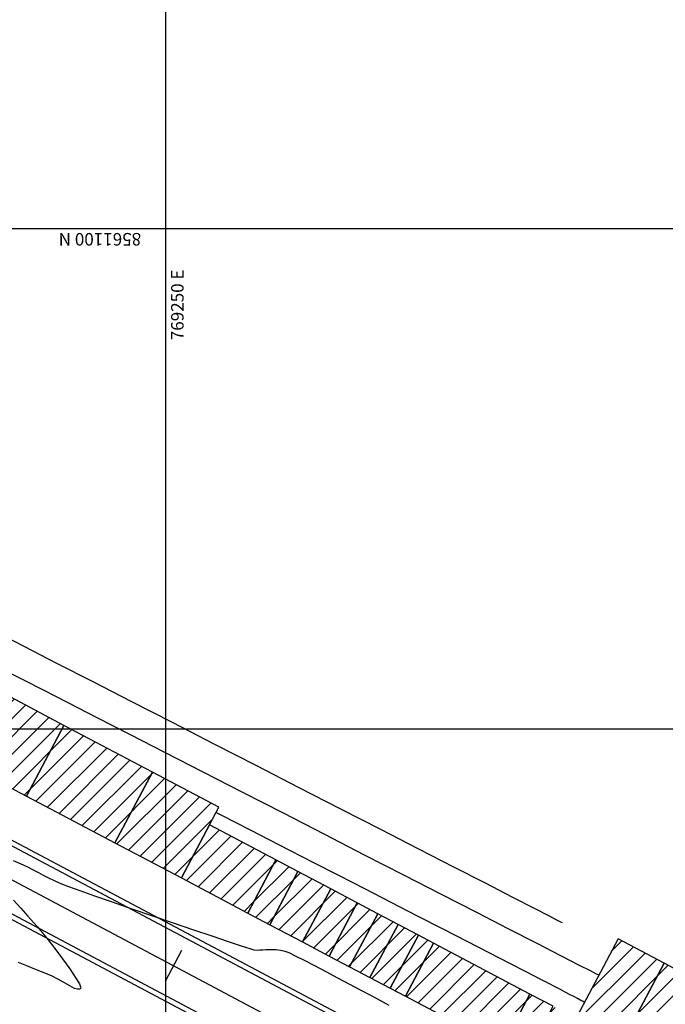
# Model space of a CAD drawing. Units: metres. Extents: x 768407 to 770464, y 8560621 to 8561777.
# Drawn here: x 769692 to 769757, y 8561250 to 8561348 of the extents above; entities that cross this region are included whole.
import ezdxf

# ---------------------------------------------------------------- set-up
doc = ezdxf.new("R2010")
doc.units = ezdxf.units.M
doc.header["$LTSCALE"] = 12.7
doc.header["$MEASUREMENT"] = 0
for name, color, linetype in [('AeccObjExplode_amaybamba alta_Vport_1B85', 7, 'Continuous'), ('AeccObjExplode_amaybamba alta_Vport_1B87', 7, 'Continuous'), ('AeccObjExplode_amybamba baja_Vport_1C56', 7, 'Continuous'), ('AeccObjExplode_amybamba baja_Vport_1C57', 7, 'Continuous'), ('AeccObjExplode_Model', 7, 'Continuous'), ('CONT-MJR', 48, 'Continuous'), ('CONT-MNR', 33, 'Continuous'), ('COORD_LIN', 8, 'Continuous'), ('COORD_TXT', 7, 'Continuous'), ('EJE_ESTACA', 7, 'Continuous'), ('EJE_LINEA', 5, 'Continuous')]:
    doc.layers.add(name, color=color, linetype=linetype)
doc.layers.add('Calzada', color=4, linetype='Continuous', lineweight=30)
doc.layers.add('casa', color=1, linetype='Continuous', lineweight=25)
doc.styles.add('L60', font='romans.shx', dxfattribs={"height": 5})
pattern_1 = [(225, (1538956.8408, 17122427.3504), (0.88388347648, -0.88388347648), [])]

# ---------------------------------------------------------------- blocks, each defined once
blk = doc.blocks.new('*U97')
at = {"layer": 'CONT-MJR', "elevation": 1750, "flags": 128}
blk.add_lwpolyline([(769210.39, 8561169.352), (769210.546, 8561169.272), (769210.94, 8561169.069), (769211.725, 8561168.666), (769213.114, 8561167.952), (769215.349, 8561166.803), (769218.074, 8561165.402), (769221.222, 8561163.784), (769224.724, 8561161.984), (769228.511, 8561160.038), (769232.514, 8561157.98), (769236.666, 8561155.846), (769240.898, 8561153.672), (769245.14, 8561151.492), (769249.326, 8561149.341), (769253.385, 8561147.256), (769257.251, 8561145.27), (769260.853, 8561143.42), (769264.124, 8561141.741), (769266.996, 8561140.267)], dxfattribs=at)
blk = doc.blocks.new('*U105')
at = {"layer": 'CONT-MJR', "elevation": 1755, "flags": 128}
for points in [[(769227.675, 8561177.601), (769228.595, 8561177.117), (769229.454, 8561176.662), (769230.475, 8561176.117), (769231.606, 8561175.513), (769232.792, 8561174.88), (769233.98, 8561174.249), (769235.116, 8561173.651), (769236.147, 8561173.116), (769237.019, 8561172.677), (769237.679, 8561172.363), (769238.072, 8561172.206), (769238.535, 8561172.104), (769238.954, 8561172.061), (769239.335, 8561172.054), (769239.683, 8561172.061), (769240.002, 8561172.062), (769240.328, 8561172.067), (769240.583, 8561172.09), (769240.837, 8561172.101), (769241.155, 8561172.071), (769241.546, 8561171.957), (769242.431, 8561171.671), (769243.724, 8561171.242), (769245.342, 8561170.7), (769247.197, 8561170.072), (769249.205, 8561169.389), (769251.28, 8561168.679), (769253.338, 8561167.971), (769255.291, 8561167.295), (769257.056, 8561166.678), (769258.546, 8561166.15), (769259.676, 8561165.74), (769260.361, 8561165.478), (769261.083, 8561165.164), (769261.674, 8561164.88), (769262.186, 8561164.614), (769262.671, 8561164.352), (769263.181, 8561164.082), (769263.769, 8561163.79), (769264.487, 8561163.463), (769265.192, 8561163.146)], [(769265.199, 8561167.087), (769264.457, 8561167.895), (769263.762, 8561168.669), (769263.179, 8561169.329), (769262.771, 8561169.794), (769262.604, 8561169.986), (769262.511, 8561170.085), (769262.421, 8561170.188), (769262.221, 8561170.44), (769261.735, 8561171.06), (769261.063, 8561171.93), (769260.308, 8561172.933), (769259.572, 8561173.95), (769258.954, 8561174.865), (769258.615, 8561175.444), (769258.485, 8561175.75), (769258.469, 8561175.878), (769258.485, 8561175.917), (769258.521, 8561175.951), (769258.61, 8561175.993), (769258.785, 8561175.994), (769259.087, 8561175.897), (769259.556, 8561175.658), (769260.104, 8561175.341), (769260.704, 8561175.002), (769261.331, 8561174.695), (769261.809, 8561174.495), (769262.394, 8561174.255), (769263.075, 8561173.978), (769263.843, 8561173.663), (769264.687, 8561173.312)]]:
    blk.add_lwpolyline(points, dxfattribs=at)
blk = doc.blocks.new('*U236')
at = {"layer": 'CONT-MNR', "elevation": 1752, "flags": 128}
blk.add_lwpolyline([(769208.174, 8561177.297), (769208.304, 8561177.228), (769208.546, 8561177.099), (769208.87, 8561176.926), (769209.249, 8561176.725), (769209.676, 8561176.498), (769210.104, 8561176.273), (769210.588, 8561176.019), (769211.184, 8561175.708), (769211.658, 8561175.463), (769212.598, 8561174.978), (769213.946, 8561174.283), (769215.647, 8561173.408), (769217.644, 8561172.379), (769219.881, 8561171.228), (769222.301, 8561169.982), (769224.85, 8561168.671), (769227.469, 8561167.323), (769230.103, 8561165.968), (769232.697, 8561164.634), (769235.192, 8561163.35), (769237.534, 8561162.145), (769239.667, 8561161.048), (769241.532, 8561160.088), (769243.076, 8561159.295), (769244.241, 8561158.696), (769244.971, 8561158.32)], dxfattribs=at)
blk = doc.blocks.new('*U237')
at = {"layer": 'CONT-MNR', "elevation": 1751, "flags": 128}
blk.add_lwpolyline([(769206.747, 8561174.597), (769206.82, 8561174.56), (769207.049, 8561174.442), (769207.594, 8561174.162), (769208.673, 8561173.607), (769210.539, 8561172.647), (769212.917, 8561171.424), (769215.74, 8561169.972), (769218.94, 8561168.326), (769222.45, 8561166.521), (769226.202, 8561164.592), (769230.129, 8561162.573), (769234.163, 8561160.499), (769238.238, 8561158.405), (769242.284, 8561156.326), (769246.236, 8561154.296), (769250.024, 8561152.35), (769253.583, 8561150.523), (769256.845, 8561148.85), (769259.741, 8561147.365), (769262.205, 8561146.103), (769264.169, 8561145.099), (769265.566, 8561144.387)], dxfattribs=at)
blk = doc.blocks.new('AeccObjExplode_amaybamba alta_Vport_1B85')
at = {"layer": 'CONT-MJR'}
for name in ['*U105', '*U97']:
    blk.add_blockref(name, (0, 0), dxfattribs=at)
at = {"layer": 'CONT-MNR'}
for name in ['*U236', '*U237']:
    blk.add_blockref(name, (0, 0), dxfattribs=at)
blk = doc.blocks.new('*U316')
at = {"layer": 'CONT-MJR', "elevation": 1750, "flags": 128}
blk.add_lwpolyline([(769210.39, 8561169.352), (769210.546, 8561169.272), (769210.94, 8561169.069), (769211.725, 8561168.666), (769213.114, 8561167.952), (769215.349, 8561166.803), (769218.074, 8561165.402), (769221.222, 8561163.784), (769224.724, 8561161.984), (769228.511, 8561160.038), (769232.514, 8561157.98), (769236.666, 8561155.846), (769240.898, 8561153.672), (769245.14, 8561151.492), (769249.326, 8561149.341), (769253.385, 8561147.256), (769257.251, 8561145.27), (769260.853, 8561143.42), (769264.124, 8561141.741), (769266.996, 8561140.267)], dxfattribs=at)
blk = doc.blocks.new('*U324')
at = {"layer": 'CONT-MJR', "elevation": 1755, "flags": 128}
for points in [[(769227.675, 8561177.601), (769228.595, 8561177.117), (769229.454, 8561176.662), (769230.475, 8561176.117), (769231.606, 8561175.513), (769232.792, 8561174.88), (769233.98, 8561174.249), (769235.116, 8561173.651), (769236.147, 8561173.116), (769237.019, 8561172.677), (769237.679, 8561172.363), (769238.072, 8561172.206), (769238.535, 8561172.104), (769238.954, 8561172.061), (769239.335, 8561172.054), (769239.683, 8561172.061), (769240.002, 8561172.062), (769240.328, 8561172.067), (769240.583, 8561172.09), (769240.837, 8561172.101), (769241.155, 8561172.071), (769241.546, 8561171.957), (769242.431, 8561171.671), (769243.724, 8561171.242), (769245.342, 8561170.7), (769247.197, 8561170.072), (769249.205, 8561169.389), (769251.28, 8561168.679), (769253.338, 8561167.971), (769255.291, 8561167.295), (769257.056, 8561166.678), (769258.546, 8561166.15), (769259.676, 8561165.74), (769260.361, 8561165.478), (769261.083, 8561165.164), (769261.674, 8561164.88), (769262.186, 8561164.614), (769262.671, 8561164.352), (769263.181, 8561164.082), (769263.769, 8561163.79), (769264.487, 8561163.463), (769265.192, 8561163.146)], [(769265.199, 8561167.087), (769264.457, 8561167.895), (769263.762, 8561168.669), (769263.179, 8561169.329), (769262.771, 8561169.794), (769262.604, 8561169.986), (769262.511, 8561170.085), (769262.421, 8561170.188), (769262.221, 8561170.44), (769261.735, 8561171.06), (769261.063, 8561171.93), (769260.308, 8561172.933), (769259.572, 8561173.95), (769258.954, 8561174.865), (769258.615, 8561175.444), (769258.485, 8561175.75), (769258.469, 8561175.878), (769258.485, 8561175.917), (769258.521, 8561175.951), (769258.61, 8561175.993), (769258.785, 8561175.994), (769259.087, 8561175.897), (769259.556, 8561175.658), (769260.104, 8561175.341), (769260.704, 8561175.002), (769261.331, 8561174.695), (769261.809, 8561174.495), (769262.394, 8561174.255), (769263.075, 8561173.978), (769263.843, 8561173.663), (769264.687, 8561173.312)]]:
    blk.add_lwpolyline(points, dxfattribs=at)
blk = doc.blocks.new('*U455')
at = {"layer": 'CONT-MNR', "elevation": 1752, "flags": 128}
blk.add_lwpolyline([(769208.174, 8561177.297), (769208.304, 8561177.228), (769208.546, 8561177.099), (769208.87, 8561176.926), (769209.249, 8561176.725), (769209.676, 8561176.498), (769210.104, 8561176.273), (769210.588, 8561176.019), (769211.184, 8561175.708), (769211.658, 8561175.463), (769212.598, 8561174.978), (769213.946, 8561174.283), (769215.647, 8561173.408), (769217.644, 8561172.379), (769219.881, 8561171.228), (769222.301, 8561169.982), (769224.85, 8561168.671), (769227.469, 8561167.323), (769230.103, 8561165.968), (769232.697, 8561164.634), (769235.192, 8561163.35), (769237.534, 8561162.145), (769239.667, 8561161.048), (769241.532, 8561160.088), (769243.076, 8561159.295), (769244.241, 8561158.696), (769244.971, 8561158.32)], dxfattribs=at)
blk = doc.blocks.new('*U456')
at = {"layer": 'CONT-MNR', "elevation": 1751, "flags": 128}
blk.add_lwpolyline([(769206.747, 8561174.597), (769206.82, 8561174.56), (769207.049, 8561174.442), (769207.594, 8561174.162), (769208.673, 8561173.607), (769210.539, 8561172.647), (769212.917, 8561171.424), (769215.74, 8561169.972), (769218.94, 8561168.326), (769222.45, 8561166.521), (769226.202, 8561164.592), (769230.129, 8561162.573), (769234.163, 8561160.499), (769238.238, 8561158.405), (769242.284, 8561156.326), (769246.236, 8561154.296), (769250.024, 8561152.35), (769253.583, 8561150.523), (769256.845, 8561148.85), (769259.741, 8561147.365), (769262.205, 8561146.103), (769264.169, 8561145.099), (769265.566, 8561144.387)], dxfattribs=at)
blk = doc.blocks.new('AeccObjExplode_amaybamba alta_Vport_1B87')
at = {"layer": 'CONT-MJR'}
for name in ['*U324', '*U316']:
    blk.add_blockref(name, (0, 0), dxfattribs=at)
at = {"layer": 'CONT-MNR'}
for name in ['*U455', '*U456']:
    blk.add_blockref(name, (0, 0), dxfattribs=at)
blk = doc.blocks.new('*U535')
at = {"layer": 'CONT-MJR', "elevation": 1750, "flags": 128}
blk.add_lwpolyline([(769210.39, 8561169.352), (769210.546, 8561169.272), (769210.94, 8561169.069), (769211.725, 8561168.666), (769213.114, 8561167.952), (769215.349, 8561166.803), (769218.074, 8561165.402), (769221.222, 8561163.784), (769224.724, 8561161.984), (769228.511, 8561160.038), (769232.514, 8561157.98), (769236.666, 8561155.846), (769240.898, 8561153.672), (769245.14, 8561151.492), (769249.326, 8561149.341), (769253.385, 8561147.256), (769257.251, 8561145.27), (769260.853, 8561143.42), (769264.124, 8561141.741), (769266.996, 8561140.267)], dxfattribs=at)
blk = doc.blocks.new('*U543')
at = {"layer": 'CONT-MJR', "elevation": 1755, "flags": 128}
for points in [[(769227.675, 8561177.601), (769228.595, 8561177.117), (769229.454, 8561176.662), (769230.475, 8561176.117), (769231.606, 8561175.513), (769232.792, 8561174.88), (769233.98, 8561174.249), (769235.116, 8561173.651), (769236.147, 8561173.116), (769237.019, 8561172.677), (769237.679, 8561172.363), (769238.072, 8561172.206), (769238.535, 8561172.104), (769238.954, 8561172.061), (769239.335, 8561172.054), (769239.683, 8561172.061), (769240.002, 8561172.062), (769240.328, 8561172.067), (769240.583, 8561172.09), (769240.837, 8561172.101), (769241.155, 8561172.071), (769241.546, 8561171.957), (769242.431, 8561171.671), (769243.724, 8561171.242), (769245.342, 8561170.7), (769247.197, 8561170.072), (769249.205, 8561169.389), (769251.28, 8561168.679), (769253.338, 8561167.971), (769255.291, 8561167.295), (769257.056, 8561166.678), (769258.546, 8561166.15), (769259.676, 8561165.74), (769260.361, 8561165.478), (769261.083, 8561165.164), (769261.674, 8561164.88), (769262.186, 8561164.614), (769262.671, 8561164.352), (769263.181, 8561164.082), (769263.769, 8561163.79), (769264.487, 8561163.463), (769265.192, 8561163.146)], [(769265.199, 8561167.087), (769264.457, 8561167.895), (769263.762, 8561168.669), (769263.179, 8561169.329), (769262.771, 8561169.794), (769262.604, 8561169.986), (769262.511, 8561170.085), (769262.421, 8561170.188), (769262.221, 8561170.44), (769261.735, 8561171.06), (769261.063, 8561171.93), (769260.308, 8561172.933), (769259.572, 8561173.95), (769258.954, 8561174.865), (769258.615, 8561175.444), (769258.485, 8561175.75), (769258.469, 8561175.878), (769258.485, 8561175.917), (769258.521, 8561175.951), (769258.61, 8561175.993), (769258.785, 8561175.994), (769259.087, 8561175.897), (769259.556, 8561175.658), (769260.104, 8561175.341), (769260.704, 8561175.002), (769261.331, 8561174.695), (769261.809, 8561174.495), (769262.394, 8561174.255), (769263.075, 8561173.978), (769263.843, 8561173.663), (769264.687, 8561173.312)]]:
    blk.add_lwpolyline(points, dxfattribs=at)
blk = doc.blocks.new('*U674')
at = {"layer": 'CONT-MNR', "elevation": 1752, "flags": 128}
blk.add_lwpolyline([(769208.174, 8561177.297), (769208.304, 8561177.228), (769208.546, 8561177.099), (769208.87, 8561176.926), (769209.249, 8561176.725), (769209.676, 8561176.498), (769210.104, 8561176.273), (769210.588, 8561176.019), (769211.184, 8561175.708), (769211.658, 8561175.463), (769212.598, 8561174.978), (769213.946, 8561174.283), (769215.647, 8561173.408), (769217.644, 8561172.379), (769219.881, 8561171.228), (769222.301, 8561169.982), (769224.85, 8561168.671), (769227.469, 8561167.323), (769230.103, 8561165.968), (769232.697, 8561164.634), (769235.192, 8561163.35), (769237.534, 8561162.145), (769239.667, 8561161.048), (769241.532, 8561160.088), (769243.076, 8561159.295), (769244.241, 8561158.696), (769244.971, 8561158.32)], dxfattribs=at)
blk = doc.blocks.new('*U675')
at = {"layer": 'CONT-MNR', "elevation": 1751, "flags": 128}
blk.add_lwpolyline([(769206.747, 8561174.597), (769206.82, 8561174.56), (769207.049, 8561174.442), (769207.594, 8561174.162), (769208.673, 8561173.607), (769210.539, 8561172.647), (769212.917, 8561171.424), (769215.74, 8561169.972), (769218.94, 8561168.326), (769222.45, 8561166.521), (769226.202, 8561164.592), (769230.129, 8561162.573), (769234.163, 8561160.499), (769238.238, 8561158.405), (769242.284, 8561156.326), (769246.236, 8561154.296), (769250.024, 8561152.35), (769253.583, 8561150.523), (769256.845, 8561148.85), (769259.741, 8561147.365), (769262.205, 8561146.103), (769264.169, 8561145.099), (769265.566, 8561144.387)], dxfattribs=at)
blk = doc.blocks.new('AeccObjExplode_amybamba baja_Vport_1C56')
at = {"layer": 'CONT-MJR'}
for name in ['*U543', '*U535']:
    blk.add_blockref(name, (0, 0), dxfattribs=at)
at = {"layer": 'CONT-MNR'}
for name in ['*U674', '*U675']:
    blk.add_blockref(name, (0, 0), dxfattribs=at)
blk = doc.blocks.new('*U754')
at = {"layer": 'CONT-MJR', "elevation": 1750, "flags": 128}
blk.add_lwpolyline([(769210.39, 8561169.352), (769210.546, 8561169.272), (769210.94, 8561169.069), (769211.725, 8561168.666), (769213.114, 8561167.952), (769215.349, 8561166.803), (769218.074, 8561165.402), (769221.222, 8561163.784), (769224.724, 8561161.984), (769228.511, 8561160.038), (769232.514, 8561157.98), (769236.666, 8561155.846), (769240.898, 8561153.672), (769245.14, 8561151.492), (769249.326, 8561149.341), (769253.385, 8561147.256), (769257.251, 8561145.27), (769260.853, 8561143.42), (769264.124, 8561141.741), (769266.996, 8561140.267)], dxfattribs=at)
blk = doc.blocks.new('*U762')
at = {"layer": 'CONT-MJR', "elevation": 1755, "flags": 128}
for points in [[(769227.675, 8561177.601), (769228.595, 8561177.117), (769229.454, 8561176.662), (769230.475, 8561176.117), (769231.606, 8561175.513), (769232.792, 8561174.88), (769233.98, 8561174.249), (769235.116, 8561173.651), (769236.147, 8561173.116), (769237.019, 8561172.677), (769237.679, 8561172.363), (769238.072, 8561172.206), (769238.535, 8561172.104), (769238.954, 8561172.061), (769239.335, 8561172.054), (769239.683, 8561172.061), (769240.002, 8561172.062), (769240.328, 8561172.067), (769240.583, 8561172.09), (769240.837, 8561172.101), (769241.155, 8561172.071), (769241.546, 8561171.957), (769242.431, 8561171.671), (769243.724, 8561171.242), (769245.342, 8561170.7), (769247.197, 8561170.072), (769249.205, 8561169.389), (769251.28, 8561168.679), (769253.338, 8561167.971), (769255.291, 8561167.295), (769257.056, 8561166.678), (769258.546, 8561166.15), (769259.676, 8561165.74), (769260.361, 8561165.478), (769261.083, 8561165.164), (769261.674, 8561164.88), (769262.186, 8561164.614), (769262.671, 8561164.352), (769263.181, 8561164.082), (769263.769, 8561163.79), (769264.487, 8561163.463), (769265.192, 8561163.146)], [(769265.199, 8561167.087), (769264.457, 8561167.895), (769263.762, 8561168.669), (769263.179, 8561169.329), (769262.771, 8561169.794), (769262.604, 8561169.986), (769262.511, 8561170.085), (769262.421, 8561170.188), (769262.221, 8561170.44), (769261.735, 8561171.06), (769261.063, 8561171.93), (769260.308, 8561172.933), (769259.572, 8561173.95), (769258.954, 8561174.865), (769258.615, 8561175.444), (769258.485, 8561175.75), (769258.469, 8561175.878), (769258.485, 8561175.917), (769258.521, 8561175.951), (769258.61, 8561175.993), (769258.785, 8561175.994), (769259.087, 8561175.897), (769259.556, 8561175.658), (769260.104, 8561175.341), (769260.704, 8561175.002), (769261.331, 8561174.695), (769261.809, 8561174.495), (769262.394, 8561174.255), (769263.075, 8561173.978), (769263.843, 8561173.663), (769264.687, 8561173.312)]]:
    blk.add_lwpolyline(points, dxfattribs=at)
blk = doc.blocks.new('*U893')
at = {"layer": 'CONT-MNR', "elevation": 1752, "flags": 128}
blk.add_lwpolyline([(769208.174, 8561177.297), (769208.304, 8561177.228), (769208.546, 8561177.099), (769208.87, 8561176.926), (769209.249, 8561176.725), (769209.676, 8561176.498), (769210.104, 8561176.273), (769210.588, 8561176.019), (769211.184, 8561175.708), (769211.658, 8561175.463), (769212.598, 8561174.978), (769213.946, 8561174.283), (769215.647, 8561173.408), (769217.644, 8561172.379), (769219.881, 8561171.228), (769222.301, 8561169.982), (769224.85, 8561168.671), (769227.469, 8561167.323), (769230.103, 8561165.968), (769232.697, 8561164.634), (769235.192, 8561163.35), (769237.534, 8561162.145), (769239.667, 8561161.048), (769241.532, 8561160.088), (769243.076, 8561159.295), (769244.241, 8561158.696), (769244.971, 8561158.32)], dxfattribs=at)
blk = doc.blocks.new('*U894')
at = {"layer": 'CONT-MNR', "elevation": 1751, "flags": 128}
blk.add_lwpolyline([(769206.747, 8561174.597), (769206.82, 8561174.56), (769207.049, 8561174.442), (769207.594, 8561174.162), (769208.673, 8561173.607), (769210.539, 8561172.647), (769212.917, 8561171.424), (769215.74, 8561169.972), (769218.94, 8561168.326), (769222.45, 8561166.521), (769226.202, 8561164.592), (769230.129, 8561162.573), (769234.163, 8561160.499), (769238.238, 8561158.405), (769242.284, 8561156.326), (769246.236, 8561154.296), (769250.024, 8561152.35), (769253.583, 8561150.523), (769256.845, 8561148.85), (769259.741, 8561147.365), (769262.205, 8561146.103), (769264.169, 8561145.099), (769265.566, 8561144.387)], dxfattribs=at)
blk = doc.blocks.new('AeccObjExplode_amybamba baja_Vport_1C57')
at = {"layer": 'CONT-MJR'}
for name in ['*U762', '*U754']:
    blk.add_blockref(name, (0, 0), dxfattribs=at)
at = {"layer": 'CONT-MNR'}
for name in ['*U893', '*U894']:
    blk.add_blockref(name, (0, 0), dxfattribs=at)
blk = doc.blocks.new('*U973')
at = {"layer": 'CONT-MJR', "elevation": 1750, "flags": 128}
blk.add_lwpolyline([(769210.39, 8561169.352), (769210.546, 8561169.272), (769210.94, 8561169.069), (769211.725, 8561168.666), (769213.114, 8561167.952), (769215.349, 8561166.803), (769218.074, 8561165.402), (769221.222, 8561163.784), (769224.724, 8561161.984), (769228.511, 8561160.038), (769232.514, 8561157.98), (769236.666, 8561155.846), (769240.898, 8561153.672), (769245.14, 8561151.492), (769249.326, 8561149.341), (769253.385, 8561147.256), (769257.251, 8561145.27), (769260.853, 8561143.42), (769264.124, 8561141.741), (769266.996, 8561140.267)], dxfattribs=at)
blk = doc.blocks.new('*U981')
at = {"layer": 'CONT-MJR', "elevation": 1755, "flags": 128}
for points in [[(769227.675, 8561177.601), (769228.595, 8561177.117), (769229.454, 8561176.662), (769230.475, 8561176.117), (769231.606, 8561175.513), (769232.792, 8561174.88), (769233.98, 8561174.249), (769235.116, 8561173.651), (769236.147, 8561173.116), (769237.019, 8561172.677), (769237.679, 8561172.363), (769238.072, 8561172.206), (769238.535, 8561172.104), (769238.954, 8561172.061), (769239.335, 8561172.054), (769239.683, 8561172.061), (769240.002, 8561172.062), (769240.328, 8561172.067), (769240.583, 8561172.09), (769240.837, 8561172.101), (769241.155, 8561172.071), (769241.546, 8561171.957), (769242.431, 8561171.671), (769243.724, 8561171.242), (769245.342, 8561170.7), (769247.197, 8561170.072), (769249.205, 8561169.389), (769251.28, 8561168.679), (769253.338, 8561167.971), (769255.291, 8561167.295), (769257.056, 8561166.678), (769258.546, 8561166.15), (769259.676, 8561165.74), (769260.361, 8561165.478), (769261.083, 8561165.164), (769261.674, 8561164.88), (769262.186, 8561164.614), (769262.671, 8561164.352), (769263.181, 8561164.082), (769263.769, 8561163.79), (769264.487, 8561163.463), (769265.192, 8561163.146)], [(769265.199, 8561167.087), (769264.457, 8561167.895), (769263.762, 8561168.669), (769263.179, 8561169.329), (769262.771, 8561169.794), (769262.604, 8561169.986), (769262.511, 8561170.085), (769262.421, 8561170.188), (769262.221, 8561170.44), (769261.735, 8561171.06), (769261.063, 8561171.93), (769260.308, 8561172.933), (769259.572, 8561173.95), (769258.954, 8561174.865), (769258.615, 8561175.444), (769258.485, 8561175.75), (769258.469, 8561175.878), (769258.485, 8561175.917), (769258.521, 8561175.951), (769258.61, 8561175.993), (769258.785, 8561175.994), (769259.087, 8561175.897), (769259.556, 8561175.658), (769260.104, 8561175.341), (769260.704, 8561175.002), (769261.331, 8561174.695), (769261.809, 8561174.495), (769262.394, 8561174.255), (769263.075, 8561173.978), (769263.843, 8561173.663), (769264.687, 8561173.312)]]:
    blk.add_lwpolyline(points, dxfattribs=at)
blk = doc.blocks.new('*U1112')
at = {"layer": 'CONT-MNR', "elevation": 1752, "flags": 128}
blk.add_lwpolyline([(769208.174, 8561177.297), (769208.304, 8561177.228), (769208.546, 8561177.099), (769208.87, 8561176.926), (769209.249, 8561176.725), (769209.676, 8561176.498), (769210.104, 8561176.273), (769210.588, 8561176.019), (769211.184, 8561175.708), (769211.658, 8561175.463), (769212.598, 8561174.978), (769213.946, 8561174.283), (769215.647, 8561173.408), (769217.644, 8561172.379), (769219.881, 8561171.228), (769222.301, 8561169.982), (769224.85, 8561168.671), (769227.469, 8561167.323), (769230.103, 8561165.968), (769232.697, 8561164.634), (769235.192, 8561163.35), (769237.534, 8561162.145), (769239.667, 8561161.048), (769241.532, 8561160.088), (769243.076, 8561159.295), (769244.241, 8561158.696), (769244.971, 8561158.32)], dxfattribs=at)
blk = doc.blocks.new('*U1113')
at = {"layer": 'CONT-MNR', "elevation": 1751, "flags": 128}
blk.add_lwpolyline([(769206.747, 8561174.597), (769206.82, 8561174.56), (769207.049, 8561174.442), (769207.594, 8561174.162), (769208.673, 8561173.607), (769210.539, 8561172.647), (769212.917, 8561171.424), (769215.74, 8561169.972), (769218.94, 8561168.326), (769222.45, 8561166.521), (769226.202, 8561164.592), (769230.129, 8561162.573), (769234.163, 8561160.499), (769238.238, 8561158.405), (769242.284, 8561156.326), (769246.236, 8561154.296), (769250.024, 8561152.35), (769253.583, 8561150.523), (769256.845, 8561148.85), (769259.741, 8561147.365), (769262.205, 8561146.103), (769264.169, 8561145.099), (769265.566, 8561144.387)], dxfattribs=at)
blk = doc.blocks.new('AeccObjExplode_Model')
at = {"layer": 'CONT-MJR'}
for name in ['*U981', '*U973']:
    blk.add_blockref(name, (0, 0), dxfattribs=at)
at = {"layer": 'CONT-MNR'}
for name in ['*U1112', '*U1113']:
    blk.add_blockref(name, (0, 0), dxfattribs=at)

msp = doc.modelspace()

# ---------------------------------------------------------------- hatches: boundary and pattern name
at = {"layer": 'casa'}
h = msp.add_hatch(dxfattribs=at)
h.set_pattern_fill('ANSI31', color=1, scale=10, angle=180, style=0)
h.set_pattern_definition(pattern_1)
h.paths.add_polyline_path([(769675.433, 8561279.913), (769679.854, 8561277.576), (769683.592, 8561284.649), (769679.171, 8561286.986)])
h.paths.add_polyline_path([(769671.012, 8561282.249), (769675.433, 8561279.913), (769679.171, 8561286.986), (769674.75, 8561289.322)])
h.paths.add_polyline_path([(769679.854, 8561277.576), (769683.655, 8561275.567), (769687.393, 8561282.64), (769683.592, 8561284.649)])
h.paths.add_polyline_path([(769683.655, 8561275.567), (769687.634, 8561273.465), (769691.606, 8561280.98), (769687.627, 8561283.082)])
h.paths.add_polyline_path([(769692.939, 8561270.661), (769701.78, 8561265.989), (769705.518, 8561273.062), (769696.677, 8561277.734)])
h.paths.add_polyline_path([(769687.634, 8561273.465), (769692.939, 8561270.661), (769696.677, 8561277.734), (769691.372, 8561280.538)])
h.paths.add_polyline_path([(769708.411, 8561262.485), (769715.042, 8561258.98), (769717.846, 8561264.285), (769711.215, 8561267.789)])
h.paths.add_polyline_path([(769701.78, 8561265.989), (769708.411, 8561262.485), (769712.149, 8561269.558), (769705.518, 8561273.062)])
h.paths.add_polyline_path([(769720.524, 8561256.084), (769723.176, 8561254.682), (769725.98, 8561259.987), (769723.327, 8561261.388)])
h.paths.add_polyline_path([(769717.253, 8561257.812), (769720.524, 8561256.084), (769723.327, 8561261.388), (769720.056, 8561263.117)])
h.paths.add_polyline_path([(769725.21, 8561253.607), (769727.243, 8561252.533), (769730.047, 8561257.837), (769728.013, 8561258.912)])
h.paths.add_polyline_path([(769723.176, 8561254.682), (769725.21, 8561253.607), (769728.013, 8561258.912), (769725.98, 8561259.987)])
h.paths.add_polyline_path([(769729.277, 8561251.458), (769730.78, 8561250.664), (769733.583, 8561255.968), (769732.08, 8561256.763)])
h.paths.add_polyline_path([(769727.243, 8561252.533), (769729.277, 8561251.458), (769732.08, 8561256.763), (769730.047, 8561257.837)])
h.paths.add_polyline_path([(769740.417, 8561245.571), (769742.716, 8561244.356), (769745.519, 8561249.661), (769743.22, 8561250.876)])
h.paths.add_polyline_path([(769730.78, 8561250.664), (769740.417, 8561245.571), (769743.22, 8561250.876), (769733.583, 8561255.968)])
h.paths.add_polyline_path([(769745.014, 8561243.141), (769749.612, 8561240.712), (769756.62, 8561253.973), (769752.023, 8561256.403)])
h.paths.add_polyline_path([(769742.716, 8561244.356), (769745.014, 8561243.141), (769747.818, 8561248.446), (769745.519, 8561249.661)])
h.paths.add_polyline_path([(769753.944, 8561238.422), (769759.603, 8561235.432), (769761.799, 8561239.587), (769756.14, 8561242.577)])
h.paths.add_polyline_path([(769749.612, 8561240.712), (769753.944, 8561238.422), (769760.953, 8561251.684), (769756.62, 8561253.973)])
h.paths.add_polyline_path([(769765.791, 8561232.161), (769768.709, 8561230.619), (769771.045, 8561235.04), (769768.128, 8561236.582)])
h.paths.add_polyline_path([(769759.603, 8561235.432), (769765.791, 8561232.161), (769769.062, 8561238.35), (769762.873, 8561241.621)])
h.paths.add_polyline_path([(769774.898, 8561227.349), (769778.788, 8561225.293), (769781.124, 8561229.713), (769777.234, 8561231.769)])
h.paths.add_polyline_path([(769768.709, 8561230.619), (769774.898, 8561227.349), (769779.57, 8561236.19), (769773.381, 8561239.461)])
h.paths.add_polyline_path([(769783.209, 8561222.957), (769785.95, 8561221.508), (769788.286, 8561225.929), (769785.545, 8561227.377)])
h.paths.add_polyline_path([(769778.788, 8561225.293), (769783.209, 8561222.957), (769785.545, 8561227.377), (769781.124, 8561229.713)])
h.paths.add_polyline_path([(769804.516, 8561211.696), (769813.358, 8561207.024), (769815.694, 8561211.444), (769806.853, 8561216.117)])
h.paths.add_polyline_path([(769785.95, 8561221.508), (769804.516, 8561211.696), (769809.189, 8561220.538), (769790.622, 8561230.349)])
h.paths.add_polyline_path([(769822.199, 8561202.351), (769826.62, 8561200.015), (769829.423, 8561205.32), (769825.003, 8561207.656)])
h.paths.add_polyline_path([(769813.358, 8561207.024), (769822.199, 8561202.351), (769824.535, 8561206.772), (769815.694, 8561211.444)])
h.paths.add_polyline_path([(769826.62, 8561200.015), (769834.931, 8561195.623), (769837.267, 8561200.044), (769828.956, 8561204.436)])
h = msp.add_hatch(dxfattribs=at)
h.set_pattern_fill('ANSI31', color=1, scale=10, angle=180, style=0)
h.set_pattern_definition(pattern_1)
h.paths.add_polyline_path([(769715.042, 8561258.98), (769717.253, 8561257.812), (769720.056, 8561263.117), (769717.846, 8561264.285)])

# ---------------------------------------------------------------- linework, layer by layer
at = {"layer": 'Calzada'}
for points in [[(768638.113, 8561413.493), (768675.631, 8561430.687, -0.185389), (768749.684, 8561435.367), (769136.955, 8561314.094, 0.217845), (769179.461, 8561319.456), (769259.741, 8561369.174, -0.136242), (769305.199, 8561382.426), (769416.499, 8561383.858, -0.125812), (769514.485, 8561360.143), (769872.498, 8561170.22, 0.064071), (769914.663, 8561154.358), (770218.158, 8561082.714)], [(768638.321, 8561413.039), (768675.839, 8561430.232, -0.185389), (768749.535, 8561434.89), (769136.805, 8561313.617, 0.217845), (769179.724, 8561319.031), (769260.004, 8561368.749, -0.136242), (769305.206, 8561381.926), (769416.505, 8561383.358, -0.125812), (769514.251, 8561359.701), (769872.264, 8561169.778, 0.064071), (769914.548, 8561153.872), (770218.043, 8561082.227)], [(768640.821, 8561407.584), (768678.339, 8561424.778, -0.185389), (768747.741, 8561429.164), (769135.012, 8561307.891, 0.217845), (769182.883, 8561313.93), (769263.163, 8561363.648, -0.136242), (769305.283, 8561375.927), (769416.582, 8561377.359, -0.125812), (769511.439, 8561354.401), (769869.452, 8561164.478, 0.064071), (769913.169, 8561148.032), (770216.664, 8561076.388)], [(768641.029, 8561407.13), (768678.547, 8561424.323, -0.185389), (768747.592, 8561428.687), (769134.863, 8561307.414, 0.217845), (769183.146, 8561313.505), (769263.426, 8561363.223, -0.136242), (769305.289, 8561375.427), (769416.589, 8561376.859, -0.125812), (769511.204, 8561353.959), (769869.218, 8561164.036, 0.064071), (769913.055, 8561147.546), (770216.549, 8561075.901)]]:
    msp.add_lwpolyline(points, format="xyb", dxfattribs=at)
at = {"layer": 'casa'}
for points in [[(769687.634, 8561273.465), (769692.939, 8561270.661), (769696.677, 8561277.734), (769691.372, 8561280.538), (769687.634, 8561273.465)], [(769692.939, 8561270.661), (769701.78, 8561265.989), (769705.518, 8561273.062), (769696.677, 8561277.734), (769692.939, 8561270.661)], [(769701.78, 8561265.989), (769708.411, 8561262.485), (769712.149, 8561269.558), (769705.518, 8561273.062), (769701.78, 8561265.989)], [(769708.411, 8561262.485), (769715.042, 8561258.98), (769717.846, 8561264.285), (769711.215, 8561267.789), (769708.411, 8561262.485)], [(769715.042, 8561258.98), (769717.253, 8561257.812), (769720.056, 8561263.117), (769717.846, 8561264.285), (769715.042, 8561258.98)], [(769717.253, 8561257.812), (769720.524, 8561256.084), (769723.327, 8561261.388), (769720.056, 8561263.117), (769717.253, 8561257.812)], [(769720.524, 8561256.084), (769723.176, 8561254.682), (769725.98, 8561259.987), (769723.327, 8561261.388), (769720.524, 8561256.084)], [(769723.176, 8561254.682), (769725.21, 8561253.607), (769728.013, 8561258.912), (769725.98, 8561259.987), (769723.176, 8561254.682)], [(769725.21, 8561253.607), (769727.243, 8561252.533), (769730.047, 8561257.837), (769728.013, 8561258.912), (769725.21, 8561253.607)], [(769727.243, 8561252.533), (769729.277, 8561251.458), (769732.08, 8561256.763), (769730.047, 8561257.837), (769727.243, 8561252.533)], [(769729.277, 8561251.458), (769730.78, 8561250.664), (769733.583, 8561255.968), (769732.08, 8561256.763), (769729.277, 8561251.458)], [(769745.014, 8561243.141), (769749.612, 8561240.712), (769756.62, 8561253.973), (769752.023, 8561256.403), (769745.014, 8561243.141)], [(769730.78, 8561250.664), (769740.417, 8561245.571), (769743.22, 8561250.876), (769733.583, 8561255.968), (769730.78, 8561250.664)], [(769749.612, 8561240.712), (769753.944, 8561238.422), (769760.953, 8561251.684), (769756.62, 8561253.973), (769749.612, 8561240.712)], [(769740.417, 8561245.571), (769742.716, 8561244.356), (769745.519, 8561249.661), (769743.22, 8561250.876), (769740.417, 8561245.571)]]:
    msp.add_lwpolyline(points, dxfattribs=at)
at = {"layer": 'COORD_LIN'}
for p, q in [((769706.841, 8561777.35), (769706.841, 8560627.35)), ((770456.841, 8561327.35), (768406.841, 8561327.35)), ((770456.841, 8561277.35), (768406.841, 8561277.35))]:
    msp.add_line(p, q, dxfattribs=at)
at = {"layer": 'EJE_ESTACA'}
msp.add_line((769706.818, 8561252.175), (769708.459, 8561255.266), dxfattribs=at)
at = {"layer": 'EJE_LINEA'}
msp.add_lwpolyline([(768639.571, 8561410.311), (768677.089, 8561427.505, -0.185389), (768748.638, 8561432.027), (769135.909, 8561310.754, 0.217845), (769181.303, 8561316.481), (769261.583, 8561366.198, -0.136242), (769305.244, 8561378.927), (769416.544, 8561380.359, -0.125812), (769512.845, 8561357.051), (769870.858, 8561167.128, 0.064071), (769913.859, 8561150.952), (770217.354, 8561079.307)], format="xyb", dxfattribs=at)

# ---------------------------------------------------------------- block references
at = {"layer": 'AeccObjExplode_amaybamba alta_Vport_1B85', "rotation": 180}
msp.add_blockref('AeccObjExplode_amaybamba alta_Vport_1B85', (1538956.841, 17122427.35), dxfattribs=at)
msp.add_blockref('AeccObjExplode_amaybamba alta_Vport_1B85', (1538956.841, 17122427.35), dxfattribs=at)
at = {"layer": 'AeccObjExplode_amaybamba alta_Vport_1B87', "rotation": 180}
msp.add_blockref('AeccObjExplode_amaybamba alta_Vport_1B87', (1538956.841, 17122427.35), dxfattribs=at)
msp.add_blockref('AeccObjExplode_amaybamba alta_Vport_1B87', (1538956.841, 17122427.35), dxfattribs=at)
at = {"layer": 'AeccObjExplode_amybamba baja_Vport_1C56', "rotation": 180}
msp.add_blockref('AeccObjExplode_amybamba baja_Vport_1C56', (1538956.841, 17122427.35), dxfattribs=at)
msp.add_blockref('AeccObjExplode_amybamba baja_Vport_1C56', (1538956.841, 17122427.35), dxfattribs=at)
at = {"layer": 'AeccObjExplode_amybamba baja_Vport_1C57', "rotation": 180}
msp.add_blockref('AeccObjExplode_amybamba baja_Vport_1C57', (1538956.841, 17122427.35), dxfattribs=at)
msp.add_blockref('AeccObjExplode_amybamba baja_Vport_1C57', (1538956.841, 17122427.35), dxfattribs=at)
at = {"layer": 'AeccObjExplode_Model', "rotation": 180}
msp.add_blockref('AeccObjExplode_Model', (1538956.841, 17122427.35), dxfattribs=at)
at = {"layer": 'CONT-MJR', "rotation": 180}
for name in ['*U981', '*U973']:
    msp.add_blockref(name, (1538956.841, 17122427.35), dxfattribs=at)
at = {"layer": 'CONT-MNR', "rotation": 180}
for name in ['*U1113', '*U1112']:
    msp.add_blockref(name, (1538956.841, 17122427.35), dxfattribs=at)

# ---------------------------------------------------------------- texts
at = {"layer": 'COORD_TXT', "style": 'L60'}
for s, rotation, p in [('8561100 N', 180, (769704.403, 8561326.934)), ('769250 E', 90, (769708.637, 8561316.224))]:
    msp.add_text(s, height=1.25, rotation=rotation, dxfattribs=at).set_placement(p)

doc.saveas('drawing.dxf')
